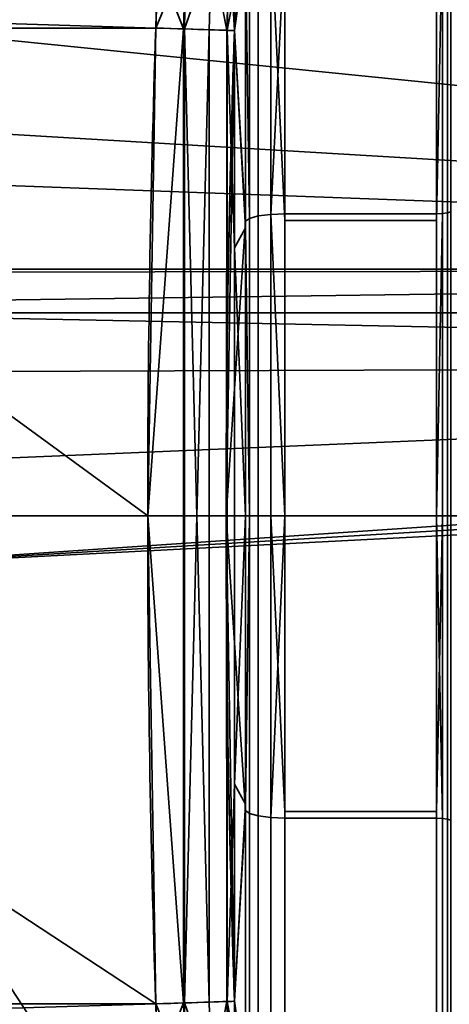
# Model space of a CAD drawing. Units: millimetres. Extents: x -440 to -191, y -65 to -16.
# Drawn here: x -417 to -412, y -46 to -34 of the extents above; entities that cross this region are included whole.
import ezdxf

# ---------------------------------------------------------------- set-up
doc = ezdxf.new("R2010")
doc.units = ezdxf.units.MM
doc.layers.add('1', color=7, linetype='Continuous', true_color=0xffffff)

# ---------------------------------------------------------------- blocks, each defined once
blk = doc.blocks.new('UG_SURFACE_001')
at = {"layer": '1', "color": 252, "linetype": 'Continuous', "lineweight": 35}
for points in [[(-388.445, -36.914, 262.508), (-388.445, -31.73, 262.508), (-419.135, -31.73, 262.508), (-419.197, -32.088, 262.508)], [(-388.445, -36.914, 262.508), (-419.197, -32.088, 262.508), (-420.117, -33.72, 262.508)], [(-420.117, -33.72, 262.508), (-421.532, -34.948, 262.508), (-388.445, -36.914, 262.508)], [(-388.445, -36.914, 262.508), (-421.532, -34.948, 262.508), (-423.278, -35.63, 262.508)], [(-423.278, -35.63, 262.508), (-424.891, -36.307, 262.508), (-425.495, -36.914, 262.508), (-388.445, -36.914, 262.508)], [(-388.445, -36.914, 262.508), (-425.495, -36.914, 262.508), (-422.054, -36.956, 262.508)], [(-422.054, -36.956, 262.508), (-420.828, -37.355, 262.508), (-388.445, -36.914, 262.508)], [(-420.828, -37.355, 262.508), (-420.702, -37.467, 262.508), (-388.445, -37.467, 262.508), (-388.445, -36.914, 262.508)], [(-388.755, -38.108, 262.508), (-420.702, -37.467, 262.508), (-419.87, -38.217, 262.508)], [(-388.445, -37.467, 262.508), (-420.702, -37.467, 262.508), (-388.755, -38.108, 262.508), (-388.499, -38.078, 262.508)], [(-419.87, -38.217, 262.508), (-419.345, -39.395, 262.508), (-388.755, -38.108, 262.508)], [(-388.727, -38.604, 262.508), (-388.755, -38.108, 262.508), (-419.345, -39.395, 262.508), (-419.345, -40.684, 262.508)], [(-388.713, -38.842, 262.508), (-388.727, -38.604, 262.508), (-419.345, -40.684, 262.508)], [(-419.345, -40.684, 262.508), (-388.697, -39.1, 262.508), (-388.713, -38.842, 262.508)], [(-405.378, -64.039, 262.508), (-388.697, -39.1, 262.508), (-419.345, -40.684, 262.508), (-419.87, -41.862, 262.508)], [(-419.87, -41.862, 262.508), (-420.828, -42.724, 262.508), (-410.544, -63.012, 262.508), (-405.378, -64.039, 262.508)], [(-420.117, -46.359, 262.508), (-419.197, -47.991, 262.508), (-410.544, -63.012, 262.508), (-420.828, -42.724, 262.508)]]:
    blk.add_3dface(points, dxfattribs=at)
blk = doc.blocks.new('UG_SURFACE_008')
at = {"layer": '1', "color": 252, "linetype": 'Continuous', "lineweight": 35}
for points in [[(-403.659, -31.495, 182.508), (-406.47, -35.363, 182.508), (-418.62, -30.097, 182.508), (-417.52, -24.778, 182.508)], [(-406.47, -35.363, 182.508), (-407.464, -40.039, 182.508), (-418.707, -40.039, 182.508), (-418.62, -30.097, 182.508)], [(-418.623, -49.981, 182.508), (-418.707, -40.039, 182.508), (-407.464, -40.039, 182.508), (-406.47, -44.716, 182.508)], [(-416.893, -53.646, 260.508), (-417.302, -50.54, 260.508), (-420.972, -41.6, 260.508), (-421.729, -42.037, 260.508)], [(-415.155, -60.482, 260.508), (-421.729, -42.037, 260.508), (-419.634, -48.069, 260.508)], [(-416.893, -53.646, 260.508), (-421.729, -42.037, 260.508), (-415.155, -60.482, 260.508)], [(-417.523, -55.301, 182.508), (-418.623, -49.981, 182.508), (-406.47, -44.716, 182.508), (-403.659, -48.584, 182.508)]]:
    blk.add_3dface(points, dxfattribs=at)
blk = doc.blocks.new('UG_SURFACE_009')
at = {"layer": '1', "color": 252, "linetype": 'Continuous', "lineweight": 35}
for points in [[(-411.581, -36.188, 163.076), (-411.581, -29.152, 159.943), (-411.624, -29.19, 159.891), (-411.624, -36.202, 163.013)], [(-414.02, -29.301, 159.737), (-414.02, -36.241, 162.827), (-413.863, -36.221, 162.922), (-413.863, -29.244, 159.816)], [(-413.682, -32.719, 161.399), (-413.682, -29.224, 159.843), (-413.863, -29.244, 159.816), (-413.863, -36.221, 162.922)], [(-411.766, -32.719, 161.399), (-411.766, -36.214, 162.955), (-411.689, -36.211, 162.97), (-411.689, -29.215, 159.856)], [(-411.624, -36.202, 163.013), (-411.624, -29.19, 159.891), (-411.689, -29.215, 159.856), (-411.689, -36.211, 162.97)], [(-414.13, -36.272, 162.683), (-414.13, -29.388, 159.618), (-414.18, -29.492, 159.474), (-414.18, -32.901, 160.992)], [(-414.13, -29.388, 159.618), (-414.13, -36.272, 162.683), (-414.02, -36.241, 162.827), (-414.02, -29.301, 159.737)], [(-414.386, -32.818, 130.326), (-414.285, -32.155, 130.193), (-414.322, -33.895, 129.838)], [(-414.322, -33.895, 129.838), (-414.285, -32.155, 130.193), (-414.18, -32.741, 128.565)], [(-411.624, -32.532, 128.095), (-411.624, -40.039, 126.499), (-411.689, -40.039, 126.542), (-411.689, -32.549, 128.134)], [(-411.581, -32.505, 128.036), (-411.581, -40.039, 126.434), (-411.624, -40.039, 126.499), (-411.624, -32.532, 128.095)], [(-414.13, -40.039, 126.836), (-414.13, -32.669, 128.403), (-414.02, -32.609, 128.268), (-414.02, -40.039, 126.689)], [(-414.02, -40.039, 126.689), (-414.02, -32.609, 128.268), (-413.863, -32.569, 128.179), (-413.863, -40.039, 126.592)], [(-413.863, -32.569, 128.179), (-413.682, -32.555, 128.148), (-413.682, -36.297, 127.353)], [(-413.682, -36.297, 127.353), (-413.682, -40.039, 126.558), (-413.863, -40.039, 126.592), (-413.863, -32.569, 128.179)], [(-411.766, -32.555, 128.148), (-411.766, -36.297, 127.353), (-413.682, -36.297, 127.353), (-413.682, -32.555, 128.148)], [(-411.689, -32.549, 128.134), (-411.689, -40.039, 126.542), (-411.766, -40.039, 126.558), (-411.766, -36.297, 127.353)], [(-411.766, -36.297, 127.353), (-411.766, -32.555, 128.148), (-411.689, -32.549, 128.134)], [(-419.821, -33.862, 130.758), (-419.735, -32.722, 130.948), (-415.291, -33.037, 130.856)], [(-414.322, -33.895, 129.838), (-414.18, -32.741, 128.565), (-414.18, -36.39, 127.79)], [(-414.18, -36.39, 127.79), (-414.18, -32.741, 128.565), (-414.13, -32.669, 128.403), (-414.13, -40.039, 126.836)], [(-413.863, -36.221, 162.922), (-413.682, -36.214, 162.955), (-413.682, -32.719, 161.399)], [(-411.766, -36.214, 162.955), (-411.766, -32.719, 161.399), (-413.682, -32.719, 161.399), (-413.682, -36.214, 162.955)], [(-414.613, -32.894, 130.624), (-414.641, -33.884, 130.493), (-414.954, -33.874, 130.689)], [(-414.954, -33.874, 130.689), (-414.938, -32.941, 130.818), (-414.613, -32.894, 130.624)], [(-414.613, -32.897, 159.292), (-414.938, -32.943, 159.098), (-414.954, -33.874, 159.226)], [(-414.954, -33.874, 159.226), (-414.641, -33.884, 159.422), (-414.613, -32.897, 159.292)], [(-414.42, -33.891, 130.195), (-414.641, -33.884, 130.493), (-414.613, -32.894, 130.624)], [(-414.613, -32.897, 159.292), (-414.641, -33.884, 159.422), (-414.42, -33.891, 159.72)], [(-414.613, -32.894, 130.624), (-414.386, -32.818, 130.326), (-414.42, -33.891, 130.195)], [(-414.42, -33.891, 159.72), (-414.386, -32.821, 159.589), (-414.613, -32.897, 159.292)], [(-414.386, -32.818, 130.326), (-414.416, -33.891, 130.183), (-414.42, -33.891, 130.195)], [(-414.42, -33.891, 159.72), (-414.416, -33.891, 159.732), (-414.386, -32.821, 159.589)], [(-414.322, -33.895, 129.838), (-414.416, -33.891, 130.183), (-414.386, -32.818, 130.326)], [(-414.386, -32.821, 159.589), (-414.416, -33.891, 159.732), (-414.307, -33.335, 160.011)], [(-414.18, -36.309, 162.509), (-414.18, -32.901, 160.992), (-414.322, -33.895, 160.077)], [(-414.18, -32.901, 160.992), (-414.307, -33.335, 160.011), (-414.322, -33.895, 160.077)], [(-414.18, -32.901, 160.992), (-414.18, -36.309, 162.509), (-414.13, -36.272, 162.683)], [(-419.81, -33.726, 159.135), (-415.318, -33.862, 159.158), (-415.294, -32.966, 158.974)], [(-414.938, -32.943, 159.098), (-415.294, -32.966, 158.974), (-415.318, -33.862, 159.158)], [(-415.318, -33.862, 159.158), (-414.967, -33.873, 159.224), (-414.938, -32.943, 159.098)], [(-415.291, -33.037, 130.856), (-414.938, -32.941, 130.818), (-414.967, -33.873, 130.691)], [(-414.954, -33.874, 130.689), (-414.967, -33.873, 130.691), (-414.938, -32.941, 130.818)], [(-414.938, -32.943, 159.098), (-414.967, -33.873, 159.224), (-414.954, -33.874, 159.226)], [(-415.291, -33.037, 130.856), (-415.318, -33.862, 130.758), (-419.821, -33.862, 130.758)], [(-414.967, -33.873, 130.691), (-415.318, -33.862, 130.758), (-415.291, -33.037, 130.856)], [(-414.416, -33.891, 159.732), (-414.322, -33.895, 160.077), (-414.307, -33.335, 160.011)], [(-419.81, -33.726, 159.135), (-419.821, -33.862, 159.158), (-415.318, -33.862, 159.158)], [(-415.42, -40.039, 159.158), (-415.318, -33.862, 159.158), (-419.821, -33.862, 159.158), (-420.165, -40.039, 159.158)], [(-419.821, -36.82, 130.758), (-419.821, -33.862, 130.758), (-415.318, -33.862, 130.758), (-415.42, -40.039, 130.758)], [(-415.42, -40.039, 130.758), (-415.318, -33.862, 130.758), (-414.967, -33.873, 130.691)], [(-414.967, -33.873, 159.224), (-415.318, -33.862, 159.158), (-415.42, -40.039, 159.158)], [(-415.42, -40.039, 130.758), (-414.967, -33.873, 130.691), (-414.967, -46.205, 130.691)], [(-414.967, -46.205, 159.224), (-414.967, -33.873, 159.224), (-415.42, -40.039, 159.158)], [(-414.954, -46.205, 130.689), (-414.967, -33.873, 130.691), (-414.954, -33.874, 130.689)], [(-414.954, -46.205, 130.689), (-414.967, -46.205, 130.691), (-414.967, -33.873, 130.691)], [(-414.954, -33.874, 159.226), (-414.967, -33.873, 159.224), (-414.967, -46.205, 159.224)], [(-414.954, -33.874, 159.226), (-414.967, -46.205, 159.224), (-414.954, -46.205, 159.226)], [(-414.954, -33.874, 130.689), (-414.641, -46.195, 130.493), (-414.954, -46.205, 130.689)], [(-414.954, -33.874, 130.689), (-414.641, -33.884, 130.493), (-414.641, -46.195, 130.493)], [(-414.954, -46.205, 159.226), (-414.641, -33.884, 159.422), (-414.954, -33.874, 159.226)], [(-414.954, -46.205, 159.226), (-414.641, -46.195, 159.422), (-414.641, -33.884, 159.422)], [(-414.42, -46.187, 130.195), (-414.641, -46.195, 130.493), (-414.641, -33.884, 130.493), (-414.42, -33.891, 130.195)], [(-414.42, -33.891, 159.72), (-414.641, -33.884, 159.422), (-414.641, -46.195, 159.422), (-414.42, -46.187, 159.72)], [(-414.427, -40.039, 160.071), (-414.416, -33.891, 159.732), (-414.416, -46.187, 159.732)], [(-414.427, -40.039, 160.071), (-414.322, -33.895, 160.077), (-414.416, -33.891, 159.732)], [(-414.322, -33.895, 160.077), (-414.427, -40.039, 160.071), (-414.18, -36.309, 162.509)], [(-414.42, -33.891, 130.195), (-414.416, -33.891, 130.183), (-414.416, -46.187, 130.183), (-414.42, -46.187, 130.195)], [(-414.42, -46.187, 159.72), (-414.416, -46.187, 159.732), (-414.416, -33.891, 159.732), (-414.42, -33.891, 159.72)], [(-414.416, -46.187, 130.183), (-414.416, -33.891, 130.183), (-414.322, -36.646, 129.838), (-414.322, -43.433, 129.838)], [(-414.416, -33.891, 130.183), (-414.322, -33.895, 129.838), (-414.322, -36.646, 129.838)], [(-414.18, -36.39, 127.79), (-414.322, -36.646, 129.838), (-414.322, -33.895, 129.838)], [(-414.18, -43.77, 162.509), (-414.13, -43.807, 162.683), (-414.13, -36.272, 162.683), (-414.18, -36.309, 162.509)], [(-414.13, -36.272, 162.683), (-414.13, -43.807, 162.683), (-414.02, -43.838, 162.827), (-414.02, -36.241, 162.827)], [(-414.02, -36.241, 162.827), (-414.02, -43.838, 162.827), (-413.863, -43.858, 162.922), (-413.863, -36.221, 162.922)], [(-413.682, -40.039, 163.358), (-413.682, -36.214, 162.955), (-413.863, -36.221, 162.922)], [(-413.682, -40.039, 163.358), (-413.863, -36.221, 162.922), (-413.863, -43.858, 162.922)], [(-413.682, -36.214, 162.955), (-413.682, -40.039, 163.358), (-411.766, -40.039, 163.358), (-411.766, -36.214, 162.955)], [(-411.689, -36.211, 162.97), (-411.766, -36.214, 162.955), (-411.766, -40.039, 163.358)], [(-411.766, -40.039, 163.358), (-411.689, -43.868, 162.97), (-411.689, -36.211, 162.97)], [(-411.624, -43.877, 163.013), (-411.624, -36.202, 163.013), (-411.689, -36.211, 162.97), (-411.689, -43.868, 162.97)], [(-411.581, -43.891, 163.076), (-411.581, -36.188, 163.076), (-411.624, -36.202, 163.013), (-411.624, -43.877, 163.013)], [(-414.427, -40.039, 160.071), (-414.18, -40.039, 162.901), (-414.18, -36.309, 162.509)], [(-414.322, -36.646, 129.838), (-414.18, -36.39, 127.79), (-414.18, -40.039, 127.014)], [(-414.18, -36.309, 162.509), (-414.18, -40.039, 162.901), (-414.18, -43.77, 162.509)], [(-414.13, -40.039, 126.836), (-414.18, -40.039, 127.014), (-414.18, -36.39, 127.79)], [(-413.682, -40.039, 126.558), (-413.682, -36.297, 127.353), (-411.766, -36.297, 127.353), (-411.766, -40.039, 126.558)], [(-414.322, -43.433, 129.838), (-414.322, -36.646, 129.838), (-414.18, -40.039, 127.014)], [(-419.821, -43.259, 130.758), (-419.821, -36.82, 130.758), (-415.42, -40.039, 130.758), (-415.318, -46.217, 130.758)], [(-420.165, -40.039, 159.158), (-419.821, -46.217, 159.158), (-415.318, -46.217, 159.158), (-415.42, -40.039, 159.158)], [(-414.967, -46.205, 130.691), (-415.318, -46.217, 130.758), (-415.42, -40.039, 130.758)], [(-415.42, -40.039, 159.158), (-415.318, -46.217, 159.158), (-414.967, -46.205, 159.224)], [(-414.416, -46.187, 159.732), (-414.322, -46.184, 160.077), (-414.427, -40.039, 160.071)], [(-414.18, -43.77, 162.509), (-414.427, -40.039, 160.071), (-414.322, -46.184, 160.077)], [(-414.18, -43.77, 162.509), (-414.18, -40.039, 162.901), (-414.427, -40.039, 160.071)], [(-414.18, -40.039, 127.014), (-414.18, -43.689, 127.79), (-414.322, -43.433, 129.838)], [(-414.13, -40.039, 126.836), (-414.13, -47.41, 128.403), (-414.18, -47.338, 128.565), (-414.18, -43.689, 127.79)], [(-414.18, -43.689, 127.79), (-414.18, -40.039, 127.014), (-414.13, -40.039, 126.836)], [(-414.13, -47.41, 128.403), (-414.13, -40.039, 126.836), (-414.02, -40.039, 126.689), (-414.02, -47.47, 128.268)], [(-414.02, -47.47, 128.268), (-414.02, -40.039, 126.689), (-413.863, -40.039, 126.592), (-413.863, -47.51, 128.179)], [(-413.863, -40.039, 126.592), (-413.682, -40.039, 126.558), (-413.682, -43.781, 127.353)], [(-413.863, -43.858, 162.922), (-413.682, -43.865, 162.955), (-413.682, -40.039, 163.358)], [(-413.682, -43.781, 127.353), (-413.682, -47.523, 128.148), (-413.863, -47.51, 128.179), (-413.863, -40.039, 126.592)], [(-411.766, -43.865, 162.955), (-411.766, -40.039, 163.358), (-413.682, -40.039, 163.358), (-413.682, -43.865, 162.955)], [(-411.766, -40.039, 126.558), (-411.766, -43.781, 127.353), (-413.682, -43.781, 127.353), (-413.682, -40.039, 126.558)], [(-411.766, -40.039, 163.358), (-411.766, -43.865, 162.955), (-411.689, -43.868, 162.97)], [(-411.689, -40.039, 126.542), (-411.689, -47.53, 128.134), (-411.766, -47.523, 128.148), (-411.766, -43.781, 127.353)], [(-411.766, -43.781, 127.353), (-411.766, -40.039, 126.558), (-411.689, -40.039, 126.542)], [(-411.624, -40.039, 126.499), (-411.624, -47.547, 128.095), (-411.689, -47.53, 128.134), (-411.689, -40.039, 126.542)], [(-411.581, -40.039, 126.434), (-411.581, -47.574, 128.036), (-411.624, -47.547, 128.095), (-411.624, -40.039, 126.499)], [(-415.318, -46.217, 130.758), (-419.821, -46.217, 130.758), (-419.821, -43.259, 130.758)], [(-414.322, -43.433, 129.838), (-414.322, -46.184, 129.838), (-414.416, -46.187, 130.183)], [(-414.322, -46.184, 129.838), (-414.322, -43.433, 129.838), (-414.18, -43.689, 127.79)], [(-414.18, -43.689, 127.79), (-414.18, -47.338, 128.565), (-414.322, -46.184, 129.838)], [(-414.322, -46.184, 160.077), (-414.18, -47.178, 160.992), (-414.18, -43.77, 162.509)], [(-414.13, -50.691, 159.618), (-414.13, -43.807, 162.683), (-414.18, -43.77, 162.509), (-414.18, -47.178, 160.992)], [(-414.13, -43.807, 162.683), (-414.13, -50.691, 159.618), (-414.02, -50.777, 159.737), (-414.02, -43.838, 162.827)], [(-414.02, -43.838, 162.827), (-414.02, -50.777, 159.737), (-413.863, -50.835, 159.816), (-413.863, -43.858, 162.922)], [(-413.682, -47.36, 161.399), (-413.682, -43.865, 162.955), (-413.863, -43.858, 162.922), (-413.863, -50.835, 159.816)], [(-413.682, -47.523, 128.148), (-413.682, -43.781, 127.353), (-411.766, -43.781, 127.353), (-411.766, -47.523, 128.148)], [(-413.682, -43.865, 162.955), (-413.682, -47.36, 161.399), (-411.766, -47.36, 161.399), (-411.766, -43.865, 162.955)], [(-411.689, -50.864, 159.856), (-411.689, -43.868, 162.97), (-411.766, -43.865, 162.955), (-411.766, -47.36, 161.399)], [(-411.624, -50.889, 159.891), (-411.624, -43.877, 163.013), (-411.689, -43.868, 162.97), (-411.689, -50.864, 159.856)], [(-411.581, -50.927, 159.943), (-411.581, -43.891, 163.076), (-411.624, -43.877, 163.013), (-411.624, -50.889, 159.891)], [(-419.821, -46.217, 130.758), (-415.318, -46.217, 130.758), (-415.294, -47.112, 130.941)], [(-415.294, -47.112, 130.941), (-419.735, -47.357, 130.948), (-419.821, -46.217, 130.758)], [(-415.318, -46.217, 159.158), (-419.821, -46.217, 159.158), (-419.81, -46.353, 159.135)], [(-415.291, -47.041, 159.059), (-415.318, -46.217, 159.158), (-419.81, -46.353, 159.135)], [(-415.318, -46.217, 130.758), (-414.967, -46.205, 130.691), (-414.938, -47.136, 130.818)], [(-414.967, -46.205, 159.224), (-415.318, -46.217, 159.158), (-415.291, -47.041, 159.059)], [(-414.938, -47.136, 130.818), (-415.294, -47.112, 130.941), (-415.318, -46.217, 130.758)], [(-415.291, -47.041, 159.059), (-414.938, -47.138, 159.097), (-414.967, -46.205, 159.224)], [(-414.938, -47.136, 130.818), (-414.967, -46.205, 130.691), (-414.954, -46.205, 130.689)], [(-414.954, -46.205, 159.226), (-414.967, -46.205, 159.224), (-414.938, -47.138, 159.097)], [(-414.954, -46.205, 130.689), (-414.641, -46.195, 130.493), (-414.613, -47.182, 130.623)], [(-414.613, -47.184, 159.291), (-414.641, -46.195, 159.422), (-414.954, -46.205, 159.226)], [(-414.613, -47.182, 130.623), (-414.938, -47.136, 130.818), (-414.954, -46.205, 130.689)], [(-414.954, -46.205, 159.226), (-414.938, -47.138, 159.097), (-414.613, -47.184, 159.291)], [(-414.613, -47.182, 130.623), (-414.641, -46.195, 130.493), (-414.42, -46.187, 130.195)], [(-414.42, -46.187, 159.72), (-414.641, -46.195, 159.422), (-414.613, -47.184, 159.291)], [(-414.42, -46.187, 130.195), (-414.386, -47.258, 130.326), (-414.613, -47.182, 130.623)], [(-414.613, -47.184, 159.291), (-414.386, -47.261, 159.589), (-414.42, -46.187, 159.72)], [(-414.42, -46.187, 130.195), (-414.416, -46.187, 130.183), (-414.386, -47.258, 130.326)], [(-414.386, -47.261, 159.589), (-414.416, -46.187, 159.732), (-414.42, -46.187, 159.72)], [(-414.416, -46.187, 130.183), (-414.322, -46.184, 129.838), (-414.295, -47.226, 129.961)], [(-414.311, -46.727, 159.966), (-414.322, -46.184, 160.077), (-414.416, -46.187, 159.732)], [(-414.295, -47.226, 129.961), (-414.386, -47.258, 130.326), (-414.416, -46.187, 130.183)], [(-414.311, -46.727, 159.966), (-414.416, -46.187, 159.732), (-414.386, -47.261, 159.589)], [(-414.18, -47.338, 128.565), (-414.295, -47.226, 129.961), (-414.322, -46.184, 129.838)], [(-414.322, -46.184, 160.077), (-414.311, -46.727, 159.966), (-414.18, -47.178, 160.992)]]:
    blk.add_3dface(points, dxfattribs=at)

msp = doc.modelspace()

# ---------------------------------------------------------------- linework, layer by layer
at = {"layer": '1', "color": 252, "linetype": 'Continuous', "lineweight": 35}
for p, q in [((-419.821, -33.862, 130.758), (-415.318, -33.862, 130.758)), ((-415.318, -33.862, 159.158), (-419.821, -33.862, 159.158)), ((-414.18, -40.039, 162.901), (-414.428, -40.039, 160.071)), ((-413.682, -40.039, 163.358), (-411.766, -40.039, 163.358)), ((-415.318, -46.217, 130.758), (-419.821, -46.217, 130.758)), ((-419.821, -46.217, 159.158), (-415.318, -46.217, 159.158))]:
    msp.add_line(p, q, dxfattribs=at)
at = {"layer": '1', "color": 252, "linetype": 'Continuous', "lineweight": 35, "extrusion": (-1, 0, 0)}
msp.add_circle((40.039, 144.958, 411.766), 18.4, dxfattribs=at)
at = {"layer": '1', "color": 252, "linetype": 'Continuous', "lineweight": 35, "extrusion": (1, 0, 0)}
for start, end in [(270, 90), (90, 270)]:
    msp.add_arc((-40.039, 144.958, -413.682), 18.4, start, end, dxfattribs=at)
at = {"layer": '1', "color": 252, "linetype": 'Continuous', "lineweight": 35, "extrusion": (-1, 0, 0)}
for start, end in [(90, 270), (270, 90)]:
    msp.add_arc((40.039, 144.958, 414.18), 17.944, start, end, dxfattribs=at)
at = {"layer": '1', "color": 252, "linetype": 'Continuous', "lineweight": 35, "extrusion": (0.032923, 0.999458, 0)}
for centre, start, end in [((413.978, 129.758, -47.517), 90, 175.3688), ((413.978, 160.158, -47.517), 184.6312, 270)]:
    msp.add_arc(centre, 1, start, end, dxfattribs=at)
at = {"layer": '1', "color": 252, "linetype": 'Continuous', "lineweight": 35, "extrusion": (0, -1, 0)}
msp.add_arc((-413.682, 127.058, 40.039), 0.5, 185, 270, dxfattribs=at)
at = {"layer": '1', "color": 252, "linetype": 'Continuous', "lineweight": 35, "extrusion": (-0.032923, 0.999458, 0)}
for centre, start, end in [((416.615, 129.758, -32.518), 90, 175.3688), ((416.615, 160.158, -32.518), 184.6312, 270)]:
    msp.add_arc(centre, 1, start, end, dxfattribs=at)
at = {"layer": '1', "color": 252, "linetype": 'Continuous', "lineweight": 35}
for points in [[(-414.322, -33.895, 129.838), (-414.309, -33.504, 129.838), (-414.29, -32.724, 129.943), (-414.28, -31.632, 130.396), (-414.29, -30.694, 131.115), (-414.309, -30.213, 131.738), (-414.322, -30.018, 132.076)], [(-414.322, -30.018, 157.839), (-414.309, -30.213, 158.177), (-414.29, -30.694, 158.8), (-414.28, -31.632, 159.519), (-414.29, -32.724, 159.972), (-414.309, -33.504, 160.078), (-414.322, -33.895, 160.077)], [(-415.318, -30.831, 132.508), (-415.292, -31.136, 131.979), (-415.266, -32.03, 131.085), (-415.292, -33.251, 130.758), (-415.318, -33.862, 130.758)], [(-415.318, -33.862, 159.158), (-415.292, -33.251, 159.158), (-415.266, -32.03, 158.83), (-415.292, -31.136, 157.937), (-415.318, -30.831, 157.408)], [(-415.318, -33.862, 130.758), (-415.454, -37.981, 130.758), (-415.454, -42.098, 130.758), (-415.318, -46.217, 130.758)], [(-415.318, -46.217, 159.158), (-415.454, -42.098, 159.158), (-415.454, -37.981, 159.158), (-415.318, -33.862, 159.158)], [(-414.322, -46.184, 129.838), (-414.356, -45.16, 129.84), (-414.409, -43.112, 129.845), (-414.437, -40.039, 129.847), (-414.409, -36.966, 129.846), (-414.356, -34.918, 129.84), (-414.322, -33.895, 129.838)], [(-414.322, -33.895, 160.077), (-414.392, -36.022, 160.073), (-414.428, -37.974, 160.071), (-414.428, -40.039, 160.071)], [(-414.428, -40.039, 160.071), (-414.428, -42.105, 160.071), (-414.392, -44.056, 160.073), (-414.322, -46.184, 160.077)], [(-415.318, -46.217, 130.758), (-415.292, -46.828, 130.758), (-415.266, -48.049, 131.085), (-415.292, -48.943, 131.979), (-415.318, -49.248, 132.508)], [(-415.318, -49.248, 157.408), (-415.292, -48.943, 157.937), (-415.266, -48.049, 158.83), (-415.292, -46.828, 159.158), (-415.318, -46.217, 159.158)], [(-414.322, -46.184, 160.077), (-414.309, -46.575, 160.078), (-414.29, -47.355, 159.972), (-414.28, -48.446, 159.519), (-414.29, -49.385, 158.8), (-414.309, -49.866, 158.177), (-414.322, -50.061, 157.839)], [(-414.322, -50.061, 132.076), (-414.309, -49.866, 131.738), (-414.29, -49.385, 131.115), (-414.28, -48.446, 130.396), (-414.29, -47.355, 129.943), (-414.309, -46.575, 129.838), (-414.322, -46.184, 129.838)]]:
    msp.add_open_spline(points, degree=3, dxfattribs=at)

# ---------------------------------------------------------------- block references
for name in ['UG_SURFACE_008', 'UG_SURFACE_001', 'UG_SURFACE_009']:
    msp.add_blockref(name, (0, 0), dxfattribs=at)

doc.saveas('drawing.dxf')
